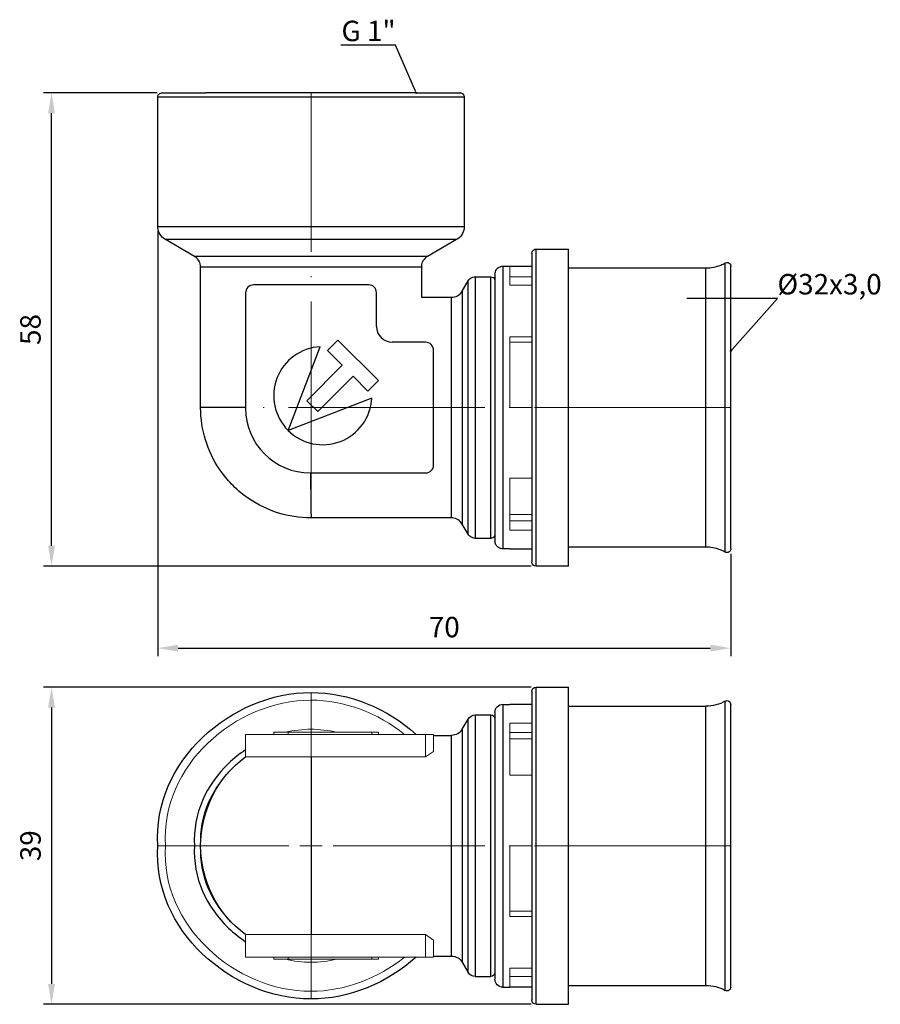
# Model space of a CAD drawing. Units: millimetres. Extents: x 400 to 1703, y 562 to 838.
# Drawn here: x 1598 to 1703, y 562 to 683 of the extents above; entities that cross this region are included whole.
import ezdxf
from ezdxf import colors
from ezdxf.entities.mleader import LeaderData, LeaderLine
from ezdxf.math import Vec2, Vec3

# ---------------------------------------------------------------- set-up
doc = ezdxf.new("R2010")
doc.units = ezdxf.units.MM
doc.linetypes.add('ACAD_ISO04W100', pattern=[30, 24, -3, 0, -3])
doc.layers.get('0').update_dxf_attribs({"color": 220})
for name, color, linetype, lineweight in [('Осевая', 1, 'ACAD_ISO04W100', 15), ('Основная толстая', 7, 'Continuous', 30), ('Основная тонкая', 7, 'Continuous', 15), ('Размеры', 7, 'Continuous', 18)]:
    doc.layers.add(name, color=color, linetype=linetype, lineweight=lineweight)
doc.styles.add('VALтекст', font='isocpeur.ttf', dxfattribs={"height": 2.5})
doc.dimstyles.new('VALразмер1', dxfattribs={"dimtxt": 2.5, "dimasz": 2.5, "dimexe": 1, "dimexo": 0.6, "dimgap": 1, "dimtad": 1, "dimdec": 1, "dimdsep": 46, "dimtxsty": 'VALтекст', "dimcen": 2.5, "dimclrt": 256, "dimadec": 0, "dimazin": 0, "dimtfac": 1, "dimtdec": 1, "dimtmove": 0, "dimatfit": 3, "dimfxl": 1, "dimarcsym": 0})

# ---------------------------------------------------------------- blocks, each defined once
blk = doc.blocks.new('_Dot')
at = {"color": 0, "linetype": 'ByBlock', "lineweight": -2}
blk.add_line((-0.5, 0), (-1, 0), dxfattribs=at)
at = {"color": 0, "linetype": 'ByBlock', "const_width": 0.5}
blk.add_lwpolyline([(-0.25, 0, 1), (0.25, 0, 1)], format="xyb", close=True, dxfattribs=at)
blk = doc.blocks.new('*U313')
at = {"layer": 'Осевая', "color": 0, "transparency": 16777216}
blk.add_line((0, -41.1), (0, 8.43), dxfattribs=at)
blk = doc.blocks.new('*U314')
at = {"layer": 'Осевая', "color": 0, "transparency": 16777216}
blk.add_line((11.45, 0), (-50.65, 0), dxfattribs=at)
blk = doc.blocks.new('*U315')
at = {"layer": 'Осевая', "color": 0, "transparency": 16777216}
for p, q in [((0, 2.7), (0, 18.75)), ((-51.34, 0), (-2.7, 0)), ((2.7, 0), (18.75, 0)), ((0, -18.75), (0, -2.7))]:
    blk.add_line(p, q, dxfattribs=at)
at = {"layer": 'Осевая', "color": 0, "linetype": 'Continuous', "transparency": 16777216}
for p, q in [((0, -1.35), (0, 1.35)), ((-1.35, 0), (1.35, 0))]:
    blk.add_line(p, q, dxfattribs=at)
blk = doc.blocks.new('*D316')
at = {"layer": 'Defpoints', "color": 0, "transparency": 16777216}
for p in [(1615.1, 657.63), (1685.19, 618.16), (1685.19, 606.03)]:
    blk.add_point(p, dxfattribs=at)
at = {"layer": 'Размеры', "color": 0, "lineweight": -2, "transparency": 16777216}
for p, q in [((1615.1, 657.03), (1615.1, 605.03)), ((1685.19, 617.56), (1685.19, 605.03)), ((1617.6, 606.03), (1682.69, 606.03))]:
    blk.add_line(p, q, dxfattribs=at)
at = {"layer": 'Размеры', "color": 0, "transparency": 16777216}
for points in [[(1617.6, 606.45), (1617.6, 605.61), (1615.1, 606.03)], [(1682.69, 606.45), (1682.69, 605.61), (1685.19, 606.03)]]:
    blk.add_solid(points, dxfattribs=at)
at = {"layer": 'Размеры', "transparency": 16777216, "insert": (1650.15, 608.28), "char_height": 2.5, "attachment_point": 5, "style": 'VALтекст'}
blk.add_mtext('70', dxfattribs=at)
blk = doc.blocks.new('*D317')
at = {"layer": 'Defpoints', "color": 0, "transparency": 16777216}
for p in [(1602.11, 673.96), (1615.63, 673.96), (1661.37, 616.06)]:
    blk.add_point(p, dxfattribs=at)
at = {"layer": 'Размеры', "color": 0, "lineweight": -2, "transparency": 16777216}
for p, q in [((1615.03, 673.96), (1601.11, 673.96)), ((1602.11, 618.56), (1602.11, 671.46)), ((1660.77, 616.06), (1601.11, 616.06))]:
    blk.add_line(p, q, dxfattribs=at)
at = {"layer": 'Размеры', "color": 0, "transparency": 16777216}
for points in [[(1601.69, 671.46), (1602.53, 671.46), (1602.11, 673.96)], [(1601.69, 618.56), (1602.53, 618.56), (1602.11, 616.06)]]:
    blk.add_solid(points, dxfattribs=at)
at = {"layer": 'Размеры', "transparency": 16777216, "insert": (1599.86, 645.01), "char_height": 2.5, "attachment_point": 5, "rotation": 90, "style": 'VALтекст'}
blk.add_mtext('58', dxfattribs=at)
blk = doc.blocks.new('*D318')
at = {"layer": 'Defpoints', "color": 0, "transparency": 16777216}
for p in [(1661.37, 601.25), (1602.11, 562.45), (1661.37, 562.45)]:
    blk.add_point(p, dxfattribs=at)
at = {"layer": 'Размеры', "color": 0, "lineweight": -2, "transparency": 16777216}
for p, q in [((1660.77, 601.25), (1601.11, 601.25)), ((1602.11, 598.75), (1602.11, 564.95)), ((1660.77, 562.45), (1601.11, 562.45))]:
    blk.add_line(p, q, dxfattribs=at)
at = {"layer": 'Размеры', "color": 0, "transparency": 16777216}
for points in [[(1601.69, 598.75), (1602.53, 598.75), (1602.11, 601.25)], [(1601.69, 564.95), (1602.53, 564.95), (1602.11, 562.45)]]:
    blk.add_solid(points, dxfattribs=at)
at = {"layer": 'Размеры', "transparency": 16777216, "insert": (1599.86, 581.85), "char_height": 2.5, "attachment_point": 5, "rotation": 90, "style": 'VALтекст'}
blk.add_mtext('39', dxfattribs=at)

msp = doc.modelspace()

# ---------------------------------------------------------------- linework, layer by layer
at = {"layer": 'Основная толстая'}
for p, q in [((1615.1, 657.63), (1615.1, 673.43)), ((1646.73, 673.96), (1620.97, 673.96)), ((1652.6, 673.43), (1652.6, 657.63)), ((1619.6, 653.95), (1616.04, 656.01)), ((1651.66, 656.01), (1648.1, 653.95)), ((1661.37, 654.86), (1665.35, 654.86)), ((1665.35, 616.06), (1665.35, 654.86)), ((1620.35, 635.46), (1620.35, 652.65)), ((1647.35, 652.65), (1647.35, 648.96)), ((1657.33, 652.76), (1658.15, 652.76)), ((1658.15, 652.76), (1660.85, 652.76)), ((1665.35, 652.54), (1682.15, 652.54)), ((1685.19, 618.16), (1685.19, 652.77)), ((1652.34, 649.71), (1653.06, 650.96)), ((1653.93, 651.46), (1655.85, 651.46)), ((1625.85, 649.48), (1625.85, 635.38)), ((1640.91, 650.46), (1626.83, 650.46)), ((1641.85, 645.39), (1641.85, 649.53)), ((1647.35, 648.96), (1651.04, 648.96)), ((1660.85, 648.81), (1660.85, 622.12)), ((1656.35, 647), (1656.35, 623.92)), ((1637.14, 643.71), (1635.87, 642.43)), ((1642.09, 638.76), (1637.14, 643.71)), ((1647.85, 643.46), (1643.78, 643.46)), ((1631.04, 632.67), (1634.97, 642.9)), ((1635.87, 642.43), (1637.67, 640.63)), ((1648.85, 628.45), (1648.85, 642.46)), ((1637.67, 640.63), (1633.35, 636.3)), ((1634.69, 634.96), (1639.02, 639.29)), ((1639.02, 639.29), (1640.82, 637.48)), ((1640.82, 637.48), (1642.09, 638.76)), ((1641.29, 636.59), (1631.05, 632.66)), ((1633.35, 636.3), (1634.69, 634.96)), ((1633.77, 627.46), (1647.86, 627.46)), ((1651.04, 621.96), (1633.85, 621.96)), ((1653.06, 619.96), (1652.34, 621.21)), ((1655.85, 619.46), (1653.93, 619.46)), ((1658.15, 618.16), (1657.33, 618.16)), ((1658.15, 618.16), (1660.85, 618.16)), ((1682.15, 618.39), (1665.35, 618.39)), ((1665.35, 616.06), (1661.37, 616.06))]:
    msp.add_line(p, q, dxfattribs=at)
at = {"layer": 'Основная толстая', "extrusion": (-1.44322e-16, -1, 2.22045e-16)}
for p, q in [((1661.37, 601.25), (1665.35, 601.25)), ((1665.35, 581.85), (1665.35, 601.25)), ((1660.85, 600.72), (1660.85, 595.2)), ((1657.33, 599.15), (1658.15, 599.15)), ((1660.85, 599.15), (1658.15, 599.15)), ((1665.35, 598.92), (1682.15, 598.92)), ((1685.19, 581.85), (1685.19, 599.15)), ((1653.93, 597.85), (1655.85, 597.85)), ((1656.35, 598.17), (1656.35, 593.39)), ((1652.34, 596.1), (1653.06, 597.35)), ((1648.85, 595.35), (1651.04, 595.35)), ((1665.35, 562.45), (1665.35, 581.85)), ((1685.19, 564.55), (1685.19, 581.85)), ((1656.35, 570.31), (1656.35, 565.53)), ((1648.85, 568.35), (1651.04, 568.35)), ((1652.34, 567.6), (1653.06, 566.35)), ((1660.85, 568.5), (1660.85, 562.98)), ((1653.93, 565.85), (1655.85, 565.85)), ((1657.33, 564.55), (1658.15, 564.55)), ((1660.85, 564.55), (1658.15, 564.55)), ((1665.35, 564.77), (1682.15, 564.77)), ((1661.37, 562.45), (1665.35, 562.45))]:
    msp.add_line(p, q, dxfattribs=at)
at = {"layer": 'Основная толстая'}
for centre, radius, start, end in [((1626.83, 649.48), 0.981, 90, 180), ((1640.91, 649.53), 0.936, 0, 90), ((1643.78, 645.39), 1.93, 180, 270), ((1647.85, 642.46), 0.999, 0, 90), ((1635.29, 636.91), 6, 93.0517, 224.9483), ((1635.29, 636.91), 6, 225.0517, 356.9483), ((1633.77, 635.38), 7.92, 180, 270), ((1647.86, 628.45), 0.992, 270, 0)]:
    msp.add_arc(centre, radius, start, end, dxfattribs=at)
at = {"layer": 'Основная толстая', "extrusion": (4.85327e-33, -5.94354e-49, -1)}
msp.add_arc((-1661.37, 600.72), 0.526, 0, 90, dxfattribs=at)
at = {"layer": 'Основная толстая', "extrusion": (4.85327e-33, 4.93038e-32, -1)}
for centre, radius, start, end in [((-1657.33, 598.17), 0.983, 0, 90), ((-1653.93, 596.85), 0.999, 30, 90), ((-1651.04, 596.85), 1.5, 210, 270), ((-1682.15, 559.92), 4.85, 90, 119.3261)]:
    msp.add_arc(centre, radius, start, end, dxfattribs=at)
at = {"layer": 'Основная толстая', "extrusion": (-4.44505e-32, 5.44362e-48, -1)}
for centre, radius, start, end in [((-1682.15, 603.77), 4.85, 240.6739, 270), ((-1651.04, 566.85), 1.5, 90, 150)]:
    msp.add_arc(centre, radius, start, end, dxfattribs=at)
at = {"layer": 'Основная толстая', "extrusion": (-4.44505e-32, 2.46519e-32, -1)}
for centre, radius, start, end in [((-1684.74, 599.15), 0.45, 60.6739, 180), ((-1655.85, 597.35), 0.5, 90, 180), ((-1653.93, 566.85), 0.999, 270, 330), ((-1684.74, 564.55), 0.45, 180, 299.3261)]:
    msp.add_arc(centre, radius, start, end, dxfattribs=at)
at = {"layer": 'Основная толстая', "extrusion": (-4.44505e-32, 4.93038e-32, -1)}
for centre, radius, start, end in [((-1633.85, 581.85), 13.5, 0, 53.6588), ((-1655.85, 566.35), 0.5, 180, 270), ((-1657.33, 565.53), 0.983, 270, 0), ((-1661.37, 562.98), 0.526, 270, 0)]:
    msp.add_arc(centre, radius, start, end, dxfattribs=at)
at = {"layer": 'Основная толстая', "extrusion": (-9.37543e-32, 1.14816e-47, -1)}
msp.add_arc((-1633.85, 581.85), 13.5, 306.3412, 0, dxfattribs=at)
at = {"layer": 'Основная толстая'}
for points, knots in [([(1615.1, 673.43), (1615.1, 673.57), (1615.15, 673.69), (1615.22, 673.77), (1615.29, 673.85), (1615.38, 673.91), (1615.49, 673.94), (1615.53, 673.95), (1615.58, 673.96), (1615.63, 673.96)], [0, 0, 0, 0, 0.437081, 0.437081, 0.437081, 0.844044, 0.844044, 0.844044, 1, 1, 1, 1]), ([(1652.07, 673.96), (1652.21, 673.96), (1652.33, 673.91), (1652.41, 673.84), (1652.49, 673.77), (1652.55, 673.69), (1652.58, 673.57), (1652.59, 673.53), (1652.6, 673.48), (1652.6, 673.43)], [0, 0, 0, 0, 0.437081, 0.437081, 0.437081, 0.844044, 0.844044, 0.844044, 1, 1, 1, 1]), ([(1616.04, 656.01), (1615.75, 656.17), (1615.54, 656.4), (1615.38, 656.65), (1615.23, 656.88), (1615.14, 657.15), (1615.11, 657.45), (1615.1, 657.51), (1615.1, 657.57), (1615.1, 657.63)], [0, 0, 0, 0, 0.469779, 0.469779, 0.469779, 0.913664, 0.913664, 0.913664, 1, 1, 1, 1]), ([(1652.6, 657.63), (1652.6, 657.3), (1652.52, 657), (1652.38, 656.74), (1652.24, 656.5), (1652.06, 656.28), (1651.81, 656.1), (1651.76, 656.07), (1651.71, 656.04), (1651.66, 656.01)], [0, 0, 0, 0, 0.469779, 0.469779, 0.469779, 0.913664, 0.913664, 0.913664, 1, 1, 1, 1]), ([(1660.85, 654.34), (1660.85, 654.48), (1660.9, 654.59), (1660.97, 654.67), (1661.04, 654.75), (1661.12, 654.81), (1661.23, 654.84), (1661.28, 654.85), (1661.32, 654.86), (1661.37, 654.86)], [0, 0, 0, 0, 0.437715, 0.437715, 0.437715, 0.845077, 0.845077, 0.845077, 1, 1, 1, 1]), ([(1620.35, 652.65), (1620.35, 652.92), (1620.28, 653.15), (1620.17, 653.36), (1620.06, 653.57), (1619.9, 653.75), (1619.69, 653.9), (1619.66, 653.91), (1619.63, 653.93), (1619.6, 653.95)], [0, 0, 0, 0, 0.467801, 0.467801, 0.467801, 0.937865, 0.937865, 0.937865, 1, 1, 1, 1]), ([(1648.1, 653.95), (1647.87, 653.82), (1647.7, 653.64), (1647.58, 653.44), (1647.45, 653.24), (1647.37, 653.02), (1647.35, 652.76), (1647.35, 652.72), (1647.35, 652.69), (1647.35, 652.65)], [0, 0, 0, 0, 0.467801, 0.467801, 0.467801, 0.937865, 0.937865, 0.937865, 1, 1, 1, 1]), ([(1682.15, 652.54), (1682.79, 652.54), (1683.4, 652.66), (1683.98, 652.9), (1684.16, 652.97), (1684.35, 653.06), (1684.52, 653.16)], [0, 0, 0, 0, 0.758992, 0.758992, 0.758992, 1, 1, 1, 1]), ([(1684.52, 653.16), (1684.63, 653.22), (1684.76, 653.23), (1684.87, 653.2), (1684.97, 653.17), (1685.05, 653.11), (1685.1, 653.05), (1685.13, 653), (1685.15, 652.97), (1685.17, 652.92), (1685.18, 652.87), (1685.19, 652.82), (1685.19, 652.77)], [0, 0, 0, 0, 0.2130261, 0.2130261, 0.2130261, 0.4271215, 0.4271215, 0.4271215, 0.5789194, 0.5789194, 0.5789194, 0.707685, 0.707685, 0.707685, 0.707685]), ([(1656.35, 651.78), (1656.35, 652), (1656.42, 652.19), (1656.52, 652.34), (1656.61, 652.47), (1656.73, 652.57), (1656.87, 652.64), (1657, 652.71), (1657.15, 652.76), (1657.33, 652.76)], [0, 0, 0, 0, 0.374377, 0.374377, 0.374377, 0.702038, 0.702038, 0.702038, 1, 1, 1, 1]), ([(1653.06, 650.97), (1653.16, 651.12), (1653.41, 651.37), (1653.74, 651.46), (1653.93, 651.46)], [0.0040423, 0.0040423, 0.0040423, 0.0040423, 0.5, 1, 1, 1, 1]), ([(1655.85, 651.46), (1655.97, 651.46), (1656.07, 651.42), (1656.15, 651.36), (1656.22, 651.31), (1656.28, 651.23), (1656.32, 651.14), (1656.34, 651.08), (1656.35, 651.03), (1656.35, 650.96)], [0, 0, 0, 0, 0.394137, 0.394137, 0.394137, 0.789056, 0.789056, 0.789056, 1, 1, 1, 1]), ([(1651.04, 648.96), (1651.31, 648.96), (1651.54, 649.03), (1651.75, 649.14), (1651.96, 649.25), (1652.14, 649.41), (1652.28, 649.62), (1652.3, 649.65), (1652.32, 649.68), (1652.34, 649.71)], [0, 0, 0, 0, 0.467801, 0.467801, 0.467801, 0.937865, 0.937865, 0.937865, 1, 1, 1, 1]), ([(1633.85, 621.96), (1632.41, 621.96), (1631.08, 622.19), (1629.87, 622.56), (1628.54, 622.97), (1627.36, 623.56), (1626.32, 624.26), (1625.59, 624.75), (1624.92, 625.3), (1624.31, 625.91), (1623.82, 626.4), (1623.36, 626.94), (1622.93, 627.52), (1622.18, 628.55), (1621.55, 629.73), (1621.09, 631.05), (1620.68, 632.24), (1620.41, 633.56), (1620.36, 634.99), (1620.35, 635.14), (1620.35, 635.3), (1620.35, 635.46)], [0, 0, 0, 0, 0.173714, 0.173714, 0.173714, 0.364825, 0.364825, 0.364825, 0.499378, 0.499378, 0.499378, 0.609237, 0.609237, 0.609237, 0.804619, 0.804619, 0.804619, 0.980552, 0.980552, 0.980552, 1, 1, 1, 1]), ([(1633.85, 621.96), (1632.41, 621.96), (1631.08, 622.19), (1629.87, 622.56), (1628.54, 622.97), (1627.36, 623.56), (1626.32, 624.26), (1625.59, 624.75), (1624.92, 625.3), (1624.31, 625.91), (1623.82, 626.4), (1623.36, 626.94), (1622.93, 627.52), (1622.18, 628.55), (1621.55, 629.73), (1621.09, 631.05), (1620.68, 632.24), (1620.41, 633.56), (1620.36, 634.99), (1620.35, 635.14), (1620.35, 635.3), (1620.35, 635.46)], [0, 0, 0, 0, 0.173714, 0.173714, 0.173714, 0.364825, 0.364825, 0.364825, 0.499378, 0.499378, 0.499378, 0.609237, 0.609237, 0.609237, 0.804619, 0.804619, 0.804619, 0.980552, 0.980552, 0.980552, 1, 1, 1, 1]), ([(1652.34, 621.21), (1652.21, 621.44), (1652.03, 621.61), (1651.83, 621.74), (1651.63, 621.86), (1651.4, 621.94), (1651.14, 621.96), (1651.11, 621.96), (1651.08, 621.96), (1651.04, 621.96)], [0, 0, 0, 0, 0.467801, 0.467801, 0.467801, 0.937865, 0.937865, 0.937865, 1, 1, 1, 1]), ([(1653.93, 619.46), (1653.74, 619.47), (1653.41, 619.56), (1653.16, 619.8), (1653.06, 619.96)], [0, 0, 0, 0, 0.5, 0.9955839, 0.9955839, 0.9955839, 0.9955839]), ([(1656.35, 619.96), (1656.35, 619.84), (1656.31, 619.74), (1656.25, 619.67), (1656.2, 619.59), (1656.12, 619.53), (1656.02, 619.49), (1655.97, 619.47), (1655.91, 619.46), (1655.85, 619.46)], [0, 0, 0, 0, 0.394137, 0.394137, 0.394137, 0.789056, 0.789056, 0.789056, 1, 1, 1, 1]), ([(1657.33, 618.16), (1657.11, 618.16), (1656.92, 618.23), (1656.77, 618.34), (1656.64, 618.43), (1656.54, 618.54), (1656.47, 618.68), (1656.4, 618.81), (1656.35, 618.97), (1656.35, 619.14)], [0, 0, 0, 0, 0.374377, 0.374377, 0.374377, 0.702038, 0.702038, 0.702038, 1, 1, 1, 1]), ([(1684.52, 617.76), (1683.96, 618.08), (1683.37, 618.27), (1682.75, 618.35), (1682.55, 618.37), (1682.35, 618.39), (1682.15, 618.39)], [0, 0, 0, 0, 0.758992, 0.758992, 0.758992, 1, 1, 1, 1]), ([(1685.19, 618.16), (1685.19, 618.1), (1685.18, 618.05), (1685.17, 618), (1685.15, 617.95), (1685.13, 617.91), (1685.09, 617.87), (1685.05, 617.82), (1684.97, 617.76), (1684.87, 617.73), (1684.8, 617.71), (1684.73, 617.7), (1684.64, 617.72), (1684.6, 617.73), (1684.56, 617.74), (1684.52, 617.76)], [0.2977011, 0.2977011, 0.2977011, 0.2977011, 0.4271215, 0.4271215, 0.4271215, 0.5789194, 0.5789194, 0.5789194, 0.7894597, 0.7894597, 0.7894597, 0.9301671, 0.9301671, 0.9301671, 1, 1, 1, 1]), ([(1661.37, 616.06), (1661.23, 616.06), (1661.12, 616.11), (1661.04, 616.18), (1660.96, 616.25), (1660.9, 616.34), (1660.87, 616.45), (1660.85, 616.49), (1660.85, 616.54), (1660.85, 616.59)], [0, 0, 0, 0, 0.437715, 0.437715, 0.437715, 0.845077, 0.845077, 0.845077, 1, 1, 1, 1]), ([(1615.1, 581.85), (1614.77, 587.03), (1619.3, 596.4), (1633.67, 602.62), (1643.2, 598.65), (1646.71, 595.48)], [0, 0, 0, 0, 0.25, 0.5, 0.7408132, 0.7408132, 0.7408132, 0.7408132]), ([(1646.71, 568.22), (1643.2, 565.05), (1633.67, 561.08), (1619.3, 567.3), (1614.77, 576.67), (1615.1, 581.85)], [0.2591868, 0.2591868, 0.2591868, 0.2591868, 0.5, 0.75, 1, 1, 1, 1])]:
    msp.add_open_spline(points, degree=3, knots=knots, dxfattribs=at)
for points in [[(1652.6, 673.43), (1652.93, 673.43), (1648.4, 673.43), (1633.85, 673.43), (1619.3, 673.43), (1615.1, 673.43), (1615.1, 673.43)], [(1615.63, 673.96), (1615.31, 673.96), (1617.51, 673.96), (1620.97, 673.96)], [(1646.73, 673.96), (1650.19, 673.96), (1652.39, 673.96), (1652.07, 673.96)], [(1615.1, 657.63), (1615.1, 657.63), (1619.3, 657.63), (1633.85, 657.63), (1648.4, 657.63), (1652.93, 657.63), (1652.6, 657.63)], [(1621.26, 656.01), (1617.88, 656.01), (1616.04, 656.01), (1616.04, 656.01)], [(1633.85, 656.01), (1629.24, 656.01), (1624.63, 656.01), (1621.26, 656.01)], [(1646.44, 656.01), (1643.07, 656.01), (1638.46, 656.01), (1633.85, 656.01)], [(1651.66, 656.01), (1651.97, 656.01), (1649.82, 656.01), (1646.44, 656.01)], [(1660.85, 654.34), (1660.85, 654.34), (1660.85, 652.39), (1660.85, 648.81)], [(1661.37, 616.06), (1661.37, 616.06), (1661.37, 620.4), (1661.37, 635.46), (1661.37, 650.52), (1661.37, 654.86), (1661.37, 654.86)], [(1623.77, 653.95), (1621.07, 653.95), (1619.6, 653.95), (1619.6, 653.95)], [(1633.85, 653.95), (1630.16, 653.95), (1626.48, 653.95), (1623.77, 653.95)], [(1643.93, 653.95), (1641.22, 653.95), (1637.54, 653.95), (1633.85, 653.95)], [(1648.1, 653.95), (1648.35, 653.95), (1646.63, 653.95), (1643.93, 653.95)], [(1684.52, 647.97), (1684.52, 651.33), (1684.52, 653.16), (1684.52, 653.16)], [(1647.35, 652.65), (1647.59, 652.65), (1644.33, 652.65), (1633.85, 652.65), (1623.37, 652.65), (1620.35, 652.65), (1620.35, 652.65)], [(1656.35, 651.78), (1656.35, 652.06), (1656.35, 650.09), (1656.35, 647)], [(1657.33, 652.76), (1657.33, 652.76), (1657.33, 648.89), (1657.33, 635.46), (1657.33, 622.03), (1657.33, 618.16), (1657.33, 618.16)], [(1682.15, 618.39), (1682.15, 618.39), (1682.15, 622.21), (1682.15, 635.46), (1682.15, 648.71), (1682.15, 652.54), (1682.15, 652.54)], [(1653.06, 646.42), (1653.06, 649.36), (1653.06, 650.97), (1653.06, 650.96)], [(1653.93, 651.46), (1653.93, 651.46), (1653.93, 647.88), (1653.93, 635.46), (1653.93, 623.04), (1653.93, 619.46), (1653.93, 619.46)], [(1655.85, 619.46), (1655.85, 619.46), (1655.85, 623.04), (1655.85, 635.46), (1655.85, 647.88), (1655.85, 651.46), (1655.85, 651.46)], [(1652.34, 649.71), (1652.34, 649.71), (1652.34, 648.24), (1652.34, 645.54)], [(1651.04, 621.96), (1651.04, 621.96), (1651.04, 624.98), (1651.04, 635.46), (1651.04, 645.94), (1651.04, 648.96), (1651.04, 648.96)], [(1684.52, 635.46), (1684.52, 640.04), (1684.52, 644.62), (1684.52, 647.97)], [(1653.06, 635.46), (1653.06, 639.47), (1653.06, 643.48), (1653.06, 646.42)], [(1652.34, 645.54), (1652.34, 642.83), (1652.34, 639.15), (1652.34, 635.46)], [(1625.85, 635.46), (1621.74, 635.46), (1620.35, 635.46), (1620.35, 635.46)], [(1652.34, 635.46), (1652.34, 631.77), (1652.34, 628.09), (1652.34, 625.39)], [(1653.06, 624.5), (1653.06, 627.44), (1653.06, 631.45), (1653.06, 635.46)], [(1684.52, 622.95), (1684.52, 626.3), (1684.52, 630.88), (1684.52, 635.46)], [(1633.77, 627.46), (1633.85, 623.35), (1633.85, 621.96), (1633.85, 621.96)], [(1652.34, 625.39), (1652.34, 622.68), (1652.34, 621.21), (1652.34, 621.21)], [(1653.06, 619.96), (1653.06, 619.96), (1653.06, 621.56), (1653.06, 624.5)], [(1656.35, 623.92), (1656.35, 620.83), (1656.35, 618.86), (1656.35, 619.14)], [(1684.52, 617.76), (1684.52, 617.76), (1684.52, 619.59), (1684.52, 622.95)], [(1660.85, 622.12), (1660.85, 618.54), (1660.85, 616.59), (1660.85, 616.59)], [(1661.37, 581.85), (1661.37, 587.21), (1661.37, 596.91), (1661.37, 601.25), (1661.37, 601.25)], [(1657.33, 599.15), (1657.33, 599.15), (1657.33, 595.28), (1657.33, 586.63), (1657.33, 581.85)], [(1682.15, 581.85), (1682.15, 586.57), (1682.15, 595.1), (1682.15, 598.92), (1682.15, 598.92)], [(1684.52, 594.36), (1684.52, 597.57), (1684.52, 599.55), (1684.52, 599.55)], [(1653.93, 597.85), (1653.93, 597.85), (1653.93, 594.27), (1653.93, 586.27), (1653.93, 581.85)], [(1655.85, 581.85), (1655.85, 586.27), (1655.85, 594.27), (1655.85, 597.85), (1655.85, 597.85)], [(1653.06, 592.81), (1653.06, 595.62), (1653.06, 597.35), (1653.06, 597.35)], [(1651.04, 581.85), (1651.04, 585.58), (1651.04, 592.33), (1651.04, 595.35), (1651.04, 595.35)], [(1652.34, 596.1), (1652.34, 596.1), (1652.34, 594.5), (1652.34, 591.93)], [(1660.85, 595.2), (1660.85, 591.78), (1660.85, 587.06), (1660.85, 581.85)], [(1684.52, 581.85), (1684.52, 586.74), (1684.52, 591.16), (1684.52, 594.36)], [(1625.85, 593.59), (1625.11, 593.09), (1624.41, 592.54), (1623.77, 591.93)], [(1633.85, 592.72), (1633.85, 588.95), (1633.85, 585.58), (1633.85, 581.85)], [(1653.06, 581.85), (1653.06, 586.13), (1653.06, 590.01), (1653.06, 592.81)], [(1656.35, 593.39), (1656.35, 590.43), (1656.35, 586.36), (1656.35, 581.85)], [(1623.77, 591.93), (1621.07, 589.35), (1619.35, 585.78), (1619.6, 581.85)], [(1652.34, 591.93), (1652.34, 589.35), (1652.34, 585.78), (1652.34, 581.85)], [(1619.6, 581.85), (1619.35, 577.91), (1621.07, 574.35), (1623.77, 571.77)], [(1633.85, 581.85), (1633.85, 578.12), (1633.85, 574.75), (1633.85, 570.98)], [(1651.04, 568.35), (1651.04, 568.35), (1651.04, 571.37), (1651.04, 578.12), (1651.04, 581.85)], [(1652.34, 581.85), (1652.34, 577.91), (1652.34, 574.35), (1652.34, 571.77)], [(1653.06, 570.89), (1653.06, 573.69), (1653.06, 577.57), (1653.06, 581.85)], [(1653.93, 581.85), (1653.93, 577.43), (1653.93, 569.43), (1653.93, 565.85), (1653.93, 565.85)], [(1655.85, 565.85), (1655.85, 565.85), (1655.85, 569.43), (1655.85, 577.43), (1655.85, 581.85)], [(1656.35, 581.85), (1656.35, 577.34), (1656.35, 573.27), (1656.35, 570.31)], [(1657.33, 581.85), (1657.33, 577.07), (1657.33, 568.42), (1657.33, 564.55), (1657.33, 564.55)], [(1660.85, 581.85), (1660.85, 576.64), (1660.85, 571.92), (1660.85, 568.5)], [(1661.37, 562.45), (1661.37, 562.45), (1661.37, 566.79), (1661.37, 576.49), (1661.37, 581.85)], [(1682.15, 564.77), (1682.15, 564.77), (1682.15, 568.6), (1682.15, 577.13), (1682.15, 581.85)], [(1684.52, 569.34), (1684.52, 572.54), (1684.52, 576.96), (1684.52, 581.85)], [(1623.77, 571.77), (1624.41, 571.16), (1625.11, 570.61), (1625.85, 570.11)], [(1652.34, 571.77), (1652.34, 569.19), (1652.34, 567.6), (1652.34, 567.6)], [(1653.06, 566.35), (1653.06, 566.35), (1653.06, 568.08), (1653.06, 570.89)], [(1684.52, 564.15), (1684.52, 564.15), (1684.52, 566.13), (1684.52, 569.34)]]:
    msp.add_open_spline(points, degree=3, dxfattribs=at)
at = {"layer": 'Основная тонкая'}
for p, q in [((1658.15, 650.44), (1658.15, 652.76)), ((1660.85, 651.46), (1658.15, 651.46)), ((1660.85, 650.44), (1658.15, 650.44)), ((1658.15, 644.11), (1660.85, 644.11)), ((1658.15, 635.46), (1658.15, 644.11)), ((1660.85, 643.46), (1658.15, 643.46)), ((1660.85, 635.46), (1658.15, 635.46)), ((1658.15, 626.81), (1660.85, 626.81)), ((1658.15, 620.48), (1658.15, 626.81)), ((1660.85, 622.39), (1658.15, 622.39)), ((1658.15, 621.6), (1660.85, 621.6)), ((1660.85, 620.48), (1658.15, 620.48)), ((1625.85, 592.72), (1633.77, 592.72)), ((1633.77, 592.72), (1647.86, 592.72)), ((1647.86, 592.72), (1648.85, 593.39)), ((1625.85, 570.98), (1647.86, 570.98)), ((1647.86, 570.98), (1648.85, 570.31))]:
    msp.add_line(p, q, dxfattribs=at)
at = {"layer": 'Основная тонкая', "extrusion": (-1.44322e-16, -1, 2.22045e-16)}
for p, q in [((1658.15, 596.83), (1660.85, 596.83)), ((1658.15, 590.5), (1658.15, 596.83)), ((1625.85, 595.48), (1625.85, 592.72)), ((1633.77, 595.48), (1625.85, 595.48)), ((1631.04, 595.73), (1629.29, 595.73)), ((1629.29, 595.73), (1629.29, 595.48)), ((1631.04, 595.48), (1631.04, 595.73)), ((1631.04, 595.73), (1631.05, 595.73)), ((1631.05, 595.73), (1631.05, 595.48)), ((1641.29, 595.73), (1631.05, 595.73)), ((1633.77, 595.48), (1647.86, 595.48)), ((1641.29, 595.48), (1641.29, 595.73)), ((1641.29, 595.73), (1642.09, 595.73)), ((1642.09, 595.73), (1642.09, 595.48)), ((1647.86, 595.48), (1647.86, 592.72)), ((1648.85, 595.48), (1647.86, 595.48)), ((1648.85, 593.39), (1648.85, 595.48)), ((1660.85, 595.71), (1658.15, 595.71)), ((1658.15, 594.92), (1660.85, 594.92)), ((1660.85, 590.5), (1658.15, 590.5)), ((1658.15, 581.85), (1660.85, 581.85)), ((1658.15, 573.2), (1658.15, 581.85)), ((1658.15, 573.85), (1660.85, 573.85)), ((1660.85, 573.2), (1658.15, 573.2)), ((1625.85, 570.98), (1625.85, 568.22)), ((1647.86, 570.98), (1647.86, 568.22)), ((1648.85, 568.22), (1648.85, 570.31)), ((1660.85, 568.77), (1660.85, 568.77)), ((1625.85, 568.22), (1633.77, 568.22)), ((1629.29, 567.97), (1629.29, 568.22)), ((1629.29, 567.97), (1631.04, 567.97)), ((1631.04, 567.97), (1631.04, 568.22)), ((1631.05, 567.97), (1631.04, 567.97)), ((1631.05, 568.22), (1631.05, 567.97)), ((1631.05, 567.97), (1641.29, 567.97)), ((1647.86, 568.22), (1633.77, 568.22)), ((1641.29, 567.97), (1641.29, 568.22)), ((1642.09, 567.97), (1641.29, 567.97)), ((1642.09, 567.97), (1642.09, 568.22)), ((1647.86, 568.22), (1648.85, 568.22)), ((1658.15, 566.87), (1660.85, 566.87)), ((1658.15, 564.55), (1658.15, 566.87)), ((1658.15, 565.85), (1660.85, 565.85))]:
    msp.add_line(p, q, dxfattribs=at)
at = {"layer": 'Основная тонкая'}
for points in [[(1633.85, 599.66), (1629.24, 599.66), (1624.63, 597.67), (1621.26, 594.44)], [(1645.27, 595.48), (1642.04, 598.09), (1637.94, 599.66), (1633.85, 599.66)], [(1633.85, 596.1), (1632.8, 596.1), (1631.75, 595.97), (1630.73, 595.73)], [(1636.97, 595.73), (1635.95, 595.97), (1634.9, 596.1), (1633.85, 596.1)], [(1621.26, 594.44), (1617.88, 591.22), (1615.73, 586.77), (1616.04, 581.85)], [(1624.3, 591.4), (1621.74, 588.95), (1620.11, 585.58), (1620.35, 581.85)], [(1616.04, 581.85), (1615.73, 576.93), (1617.88, 572.48), (1621.26, 569.26)], [(1620.35, 581.85), (1620.11, 578.12), (1621.74, 574.75), (1624.3, 572.3)], [(1621.26, 569.26), (1624.63, 566.03), (1629.24, 564.04), (1633.85, 564.04)], [(1630.73, 567.97), (1631.75, 567.73), (1632.8, 567.6), (1633.85, 567.6)], [(1633.85, 564.04), (1637.94, 564.04), (1642.04, 565.61), (1645.27, 568.22)], [(1633.85, 567.6), (1634.9, 567.6), (1635.95, 567.73), (1636.97, 567.97)]]:
    msp.add_open_spline(points, degree=3, dxfattribs=at)

# ---------------------------------------------------------------- block references
at = {"layer": 'Осевая'}
for name, p in [('*U313', (1633.85, 665.53)), ('*U314', (1673.75, 635.46))]:
    msp.add_blockref(name, p, dxfattribs=at)
at = {"layer": 'Осевая', "extrusion": (-1.16868e-31, 0, -1)}
msp.add_blockref('*U315', (-1633.85, 581.85), dxfattribs=at)

# ---------------------------------------------------------------- dimensions: what is measured, and where the dimension line sits
at = {"layer": 'Размеры'}
for base, p1, p2, text, picture, middle in [((1602.11, 673.96), (1661.37, 616.06), (1615.63, 673.96), '58', '*D317', (1599.86, 645.01)), ((1602.11, 562.45), (1661.37, 601.25), (1661.37, 562.45), '39', '*D318', (1599.86, 581.85))]:
    dim = msp.add_linear_dim(base=base, p1=p1, p2=p2, angle=90, text=text, dimstyle='VALразмер1', dxfattribs=at)
    dim.commit()
    dim.dimension.update_dxf_attribs({"geometry": picture, "text_midpoint": middle})
dim = msp.add_linear_dim(base=(1685.19, 606.03), p1=(1615.1, 657.63), p2=(1685.19, 618.16), text='70', dimstyle='VALразмер1', dxfattribs=at)
dim.commit()
dim.dimension.update_dxf_attribs({"geometry": '*D316', "text_midpoint": (1650.15, 608.28)})

# ---------------------------------------------------------------- leaders
ml = msp.add_multileader_mtext('Standard', dxfattribs=at)
ml.set_content('\\A1;G 1"', color=256, style='VALтекст')
ml.set_leader_properties()
ml.set_arrow_properties(name='DOT')
ml.build(insert=Vec2(0, 0))
ml.multileader.update_dxf_attribs({"has_dogleg": 0, "text_left_attachment_type": 6, "text_right_attachment_type": 6, "text_top_attachment_type": 10, "dogleg_length": 0, "arrow_head_size": 0.25})
ctx = ml.context
ctx.base_point, ctx.char_height, ctx.arrow_head_size, ctx.landing_gap_size, ctx.plane_origin = Vec3(1638.45, 679.79), 2.5, 0.25, 0, Vec3(1651.73, 666.61)
ctx.left_attachment, ctx.right_attachment, ctx.text_align_type = 6, 6, 2
notes = []
notes.append((ctx, [(0, (1, 1, 0), (1644.2, 679.79), (-1, 0), 0, [(0, [(1646.73, 673.96)], 0, [])])]))
ctx.mtext.insert, ctx.mtext.alignment, ctx.mtext.flow_direction = Vec3(1644.2, 682.79), 3, 5
ml = msp.add_multileader_mtext('Standard', dxfattribs=at)
ml.set_content('\\A1;%%C32х3,0', color=256, style='VALтекст')
ml.set_leader_properties()
ml.set_arrow_properties(name='DOT')
ml.build(insert=Vec2(0, 0))
ml.multileader.update_dxf_attribs({"has_dogleg": 0, "text_left_attachment_type": 6, "text_right_attachment_type": 6, "text_top_attachment_type": 10, "dogleg_length": 0, "arrow_head_size": 0.25})
ctx = ml.context
ctx.base_point, ctx.char_height, ctx.arrow_head_size, ctx.landing_gap_size, ctx.plane_origin = Vec3(1690.9, 648.8), 2.5, 0.25, 0, Vec3(1679.35, 635.01)
ctx.left_attachment, ctx.right_attachment = 6, 6
notes.append((ctx, [(1, (1, 1, 0), (1690.9, 648.8), (1, 0), 0, [(0, [(1685.19, 642.36)], 0, [])])]))
ctx.mtext.insert, ctx.mtext.width, ctx.mtext.defined_height, ctx.mtext.flow_direction = Vec3(1690.9, 651.8), 10.9775, 6.07, 5
for ctx, leaders in notes:
    for number, flags, end, landing, length, lines in leaders:
        leader = LeaderData()
        leader.index, (leader.has_last_leader_line, leader.has_dogleg_vector, leader.attachment_direction) = number, flags
        leader.last_leader_point, leader.dogleg_vector, leader.dogleg_length = Vec3(end), Vec3(landing), length
        for number, points, colour, breaks in lines:
            line = LeaderLine()
            line.index, line.vertices, line.color, line.breaks = number, Vec3.list(points), colors.encode_raw_color(colour), breaks
            leader.lines.append(line)
        ctx.leaders.append(leader)

doc.saveas('drawing.dxf')
